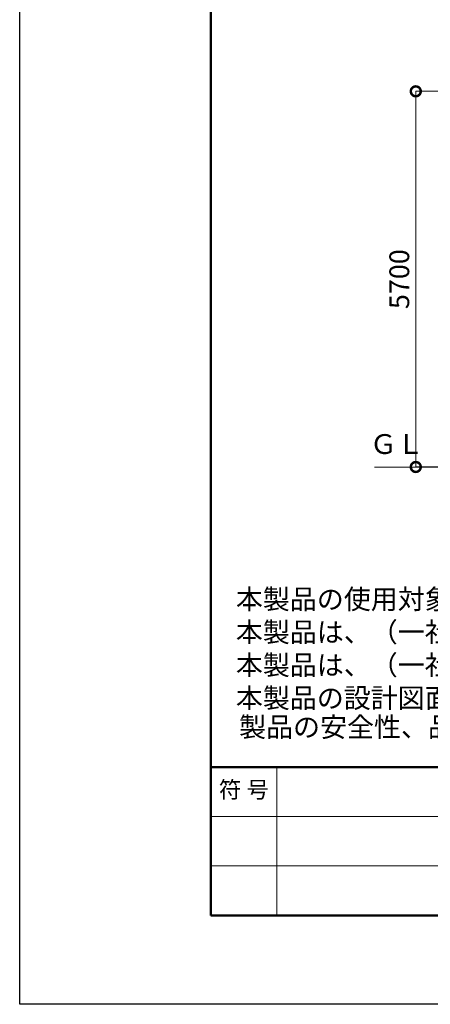
# Model space of a CAD drawing. Extents: x 53834 to 95834, y -798 to 30923.
# Drawn here: x 53834 to 60061, y -798 to 14142 of the extents above; entities that cross this region are included whole.
import ezdxf
from ezdxf.enums import TextEntityAlignment as Align

# ---------------------------------------------------------------- set-up
doc = ezdxf.new("R2010")
doc.units = 0
doc.header["$MEASUREMENT"] = 0
doc.header["$PDMODE"] = 1
doc.layers.get('0').update_dxf_attribs({"linetype": 'CONTINUOUS'})
doc.layers.get('DefPoints').update_dxf_attribs({"linetype": 'CONTINUOUS'})
for name, color, linetype, lineweight in [('FRAM3', 1, 'CONTINUOUS', 50), ('外形線', 7, 'CONTINUOUS', 18), ('寸法線', 3, 'CONTINUOUS', 18), ('文字', 4, 'CONTINUOUS', 18), ('細線', 8, 'CONTINUOUS', 5)]:
    doc.layers.add(name, color=color, linetype=linetype, lineweight=lineweight)
doc.styles.get("Standard").update_dxf_attribs({"font": 'TXT.SHX', "bigfont": 'bigfont.shx'})
doc.dimstyles.new('100ベース', dxfattribs={"dimscale": 100, "dimtxt": 3, "dimasz": 3, "dimexe": 0, "dimexo": 1, "dimgap": 1, "dimtad": 3, "dimdec": 0, "dimdsep": 46, "dimtxsty": 'Standard', "dimblk": 'DOTSMALL', "dimcen": 0, "dimclrd": 256, "dimclre": 256, "dimclrt": 7, "dimadec": 3, "dimazin": 2, "dimtfac": 1, "dimtdec": 0, "dimtix": 1, "dimtmove": 2, "dimatfit": 2, "dimldrblk": 'OPEN', "dimfxl": 0, "dimtolj": 1, "dimlwd": -1, "dimlwe": -1, "dimarcsym": 0})

# ---------------------------------------------------------------- blocks, each defined once
blk = doc.blocks.new('快工房表題欄1')
at = {"layer": 'FRAM3'}
for p, q in [((0, 22.5), (-377.5, 22.5)), ((-377.5, 22.5), (-377.5, 0)), ((0, 0), (-377.5, 0))]:
    blk.add_line(p, q, dxfattribs=at)
at = {"layer": '外形線'}
for p, q in [((0, 15), (-377.5, 15)), ((-75, 7.5), (-377.5, 7.5))]:
    blk.add_line(p, q, dxfattribs=at)
at = {"layer": '細線'}
blk.add_line((-367.5, 22.5), (-367.5, 0), dxfattribs=at)
at = {"layer": '文字', "insert": (-372.5, 18.75), "char_height": 2.5, "width": 10, "attachment_point": 5}
blk.add_mtext('符 号', dxfattribs=at)
at = {"layer": '文字'}
for tag, p in [('設計', (-255, 18.75)), ('製品名称', (-170, 18.75)), ('図面番号', (-97.5, 18.75)), ('JOB', (-40, 18.75)), ('A*', (-5, 18.75)), ('符号１', (-372.5, 11.25)), ('改定事項１', (-335, 11.25)), ('改定年月日１', (-287.5, 11.25)), ('製図', (-255, 11.25)), ('縮尺', (-230, 11.25)), ('型番', (-170, 11.25)), ('管理番号', (-97.5, 11.25)), ('符号２', (-372.5, 3.75)), ('改定事項２', (-335, 3.75)), ('改定年月日２', (-287.5, 3.75)), ('検図', (-255, 3.75)), ('番号', (-230, 3.75)), ('物件名称', (-170, 3.75)), ('年月日', (-97.5, 3.75))]:
    blk.add_attdef(tag, text='', height=2.5, dxfattribs=at).set_placement(p, align=Align.MIDDLE_CENTER)
blk = doc.blocks.new('_DotSmall')
at = {"layer": 'FRAM3', "color": 0, "const_width": 0.5}
blk.add_lwpolyline([(-0.0625, 0, 1), (0.0625, 0, 1)], format="xyb", close=True, dxfattribs=at)
blk = doc.blocks.new('*D68')
at = {"layer": 'DefPoints', "color": 0}
for p in [(59841, 13055), (65255, 13055), (60429, 7355)]:
    blk.add_point(p, dxfattribs=at)
at = {"layer": '寸法線'}
for p, q in [((65155, 13055), (59841, 13055)), ((59841, 7355), (59841, 13055)), ((60329, 7355), (59841, 7355))]:
    blk.add_line(p, q, dxfattribs=at)
at = {"layer": '寸法線', "xscale": 300, "yscale": 300, "zscale": 300}
for p, rotation in [((59841, 13055), 90), ((59841, 7355), 270)]:
    blk.add_blockref('_DotSmall', p, dxfattribs=dict(at, rotation=rotation))
at = {"layer": '寸法線', "color": 7, "insert": (59591, 10205), "char_height": 300, "attachment_point": 5, "rotation": 90}
blk.add_mtext('\\A1;5700', dxfattribs=at)
blk = doc.blocks.new('_OPEN')
at = {"color": 0, "linetype": 'ByBlock'}
for p, q in [((-1, 0.167), (0, 0)), ((0, 0), (-1, -0.167)), ((0, 0), (-1, 0))]:
    blk.add_line(p, q, dxfattribs=at)

msp = doc.modelspace()

# ---------------------------------------------------------------- linework, layer by layer
at = {"layer": 'DefPoints'}
msp.add_lwpolyline([(53833.94, 28902.24), (95833.94, 28902.24), (95833.94, -797.76), (53833.94, -797.76)], close=True, dxfattribs=at)
at = {"layer": 'FRAM3', "color": 1, "linetype": 'Continuous'}
msp.add_lwpolyline([(56733.94, 552.24), (56733.94, 27552.24), (94483.94, 27552.24), (94483.94, 552.24)], close=True, dxfattribs=at)
at = {"layer": '外形線'}
msp.add_line((70647.4, 7354.86), (59214.05, 7354.86), dxfattribs=at)

# ---------------------------------------------------------------- block references
at = {"layer": '外形線', "xscale": 100, "yscale": 100, "zscale": 100}
msp.add_blockref('快工房表題欄1', (94483.94, 552.24), dxfattribs=at)

# ---------------------------------------------------------------- texts
at = {"layer": '文字', "char_height": 300, "attachment_point": 7}
for s, insert in [('ＧＬ', (59144.85, 7459.14)), ('本製品の使用対象年齢は、6～12歳とする。\\P本製品は、（一社）日本公園施設業協会SP・SPL表示認定企業製品です。\\P本製品は、（一社）日本公園施設業協会団体賠償責任保険の加入製品とする。\\P本製品の設計図面の変更、模倣を禁止いたします。', (57112.19, 3605.75)), ('\\P製品の安全性、品質向上の為予告なく構造及び寸法等を変更する場合があります。', (57160.87, 3166.05))]:
    msp.add_mtext(s, dxfattribs=dict(at, insert=insert))

# ---------------------------------------------------------------- dimensions: what is measured, and where the dimension line sits
at = {"layer": '寸法線'}
dim = msp.add_linear_dim(base=(59840.55, 13054.86), p1=(60428.71, 7354.86), p2=(65254.57, 13054.86), angle=90, dimstyle='100ベース', dxfattribs=at)
dim.commit()
dim.dimension.update_dxf_attribs({"geometry": '*D68', "text_midpoint": (59590.55, 10204.86)})

doc.saveas('drawing.dxf')
